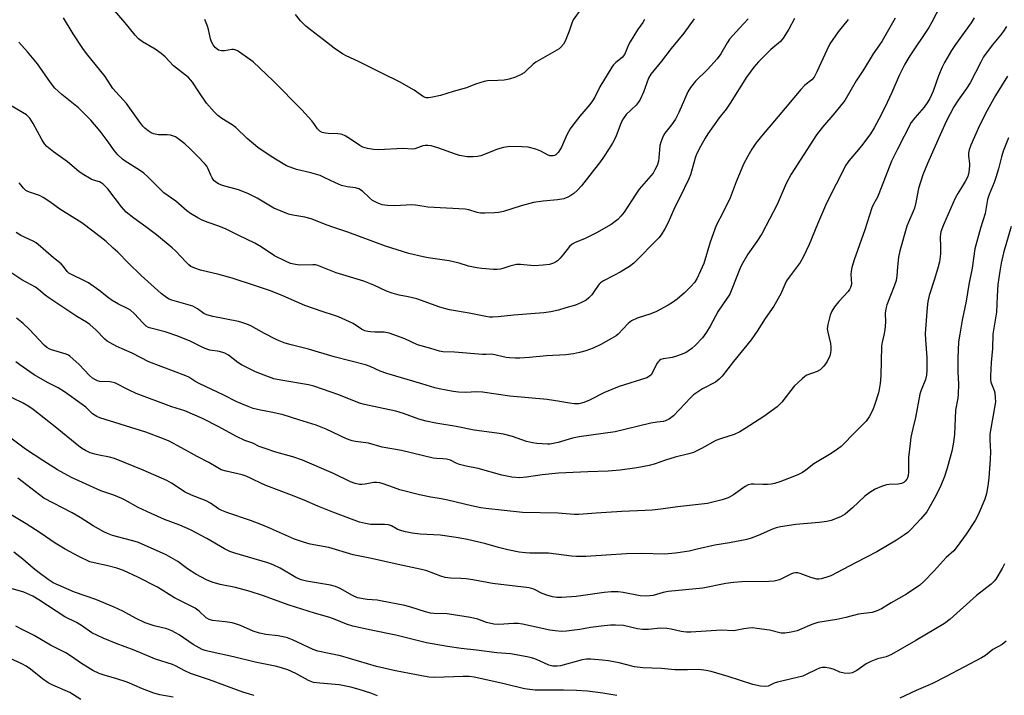
# Model space of a CAD drawing. Units: inches. Extents: x 1231771 to 1237771, y 581453 to 585453.
# Drawn here: x 1234085 to 1234410, y 582220 to 582443 of the extents above; entities that cross this region are included whole.
import ezdxf

# ---------------------------------------------------------------- set-up
doc = ezdxf.new("R2010")
doc.units = ezdxf.units.IN
doc.header["$MEASUREMENT"] = 0
doc.layers.add('Undefined', color=1, linetype='Continuous')

msp = doc.modelspace()

# ---------------------------------------------------------------- linework, layer by layer
at = {"layer": 'Undefined'}
for points, elevation in [([(1234390.78, 582450.46), (1234386.51, 582442.13), (1234385.51, 582440.36), (1234379.24, 582430.97), (1234377.59, 582428.18), (1234375.77, 582424.46), (1234373.29, 582418.83), (1234371.02, 582413.94), (1234369.03, 582409.98), (1234367.49, 582407.13), (1234366.28, 582405.2), (1234363.7, 582401.75), (1234362.28, 582399.97), (1234359.11, 582396.28), (1234358.14, 582394.86), (1234351.69, 582382.26), (1234348.69, 582375.32), (1234345.97, 582368.58), (1234344.02, 582364.43), (1234342.99, 582362.71), (1234339.33, 582357.8), (1234338.51, 582356.58), (1234337.91, 582355.36), (1234336.59, 582352.27), (1234334.33, 582348.21), (1234331.48, 582344.18), (1234328.79, 582339.92), (1234326.81, 582337.07), (1234320.95, 582329.97), (1234317.26, 582325.06), (1234316.19, 582324.06), (1234315.03, 582323.16), (1234310.69, 582320.91), (1234307.77, 582318.92), (1234306.72, 582317.97), (1234301.17, 582312.03), (1234299.77, 582311), (1234298.5, 582310.34), (1234297.71, 582310.14), (1234295.76, 582309.94), (1234293.6, 582309.53), (1234281.8, 582306.69), (1234269.9, 582305.05), (1234267.72, 582304.55), (1234262.98, 582303.17), (1234261.36, 582302.79), (1234260.29, 582302.64), (1234259.42, 582302.62), (1234255.97, 582302.8), (1234254.51, 582303.04), (1234252.49, 582303.51), (1234247.94, 582305.11), (1234244.95, 582305.92), (1234242.72, 582306.3), (1234235.18, 582307.28), (1234229.25, 582308.45), (1234222.6, 582309.52), (1234219.3, 582310.18), (1234216.91, 582310.92), (1234211.81, 582312.76), (1234209.31, 582313.48), (1234203.62, 582314.78), (1234199.01, 582315.69), (1234197.36, 582316.14), (1234190.43, 582318.89), (1234182.19, 582321.78), (1234180.46, 582322.17), (1234171.33, 582323.72), (1234169.03, 582324.24), (1234167.23, 582324.83), (1234162.88, 582326.57), (1234158.35, 582328.87), (1234157.1, 582329.64), (1234154.01, 582332.02), (1234152.83, 582332.68), (1234151, 582333.2), (1234147.84, 582333.7), (1234146.79, 582334), (1234145.27, 582334.66), (1234141.33, 582336.67), (1234137.23, 582338.33), (1234133.02, 582339.69), (1234128.35, 582340.9), (1234127.53, 582341.2), (1234126.79, 582341.6), (1234125.74, 582342.56), (1234122.84, 582345.83), (1234121.56, 582346.89), (1234120.58, 582347.48), (1234117.61, 582348.93), (1234115.58, 582350.15), (1234114.37, 582351.01), (1234111.15, 582353.54), (1234107.66, 582355.9), (1234106.19, 582356.7), (1234102.26, 582358.56), (1234101.26, 582359.15), (1234100.67, 582359.72), (1234099.5, 582361.31), (1234098.72, 582362.17), (1234096.1, 582364.16), (1234091.06, 582368.64), (1234090.36, 582369.18), (1234089.43, 582369.73), (1234085.29, 582371.63), (1234083.85, 582372.58)], 568), ([(1234307.98, 582443.2), (1234304.51, 582438.44), (1234300.35, 582433.4), (1234297.11, 582429.17), (1234293.59, 582424.91), (1234292.83, 582423.59), (1234291.2, 582418.93), (1234289.95, 582416.32), (1234289.48, 582415.58), (1234288.73, 582414.67), (1234285.53, 582411.52), (1234284.51, 582410.19), (1234283.86, 582408.93), (1234282.07, 582404.21), (1234280.96, 582402.11), (1234279.9, 582400.35), (1234278.02, 582397.42), (1234277.01, 582396.01), (1234270.67, 582387.95), (1234269.23, 582386.44), (1234268.12, 582385.47), (1234267.18, 582384.76), (1234266.17, 582384.24), (1234264.83, 582383.75), (1234262.77, 582383.4), (1234258.06, 582382.92), (1234254.81, 582382.47), (1234250.77, 582381.38), (1234244.87, 582379.56), (1234243.27, 582379.22), (1234241.89, 582379.05), (1234238.76, 582378.95), (1234237.35, 582378.99), (1234236.21, 582379.19), (1234233.42, 582380.01), (1234232.3, 582380.25), (1234219.89, 582380.99), (1234218.74, 582381.12), (1234215.83, 582381.65), (1234214.65, 582381.67), (1234208.94, 582381.38), (1234206.58, 582381.52), (1234204.84, 582381.77), (1234203.19, 582382.36), (1234201.65, 582383.17), (1234200.58, 582384.04), (1234198.31, 582386.25), (1234197.09, 582386.98), (1234196.01, 582387.31), (1234193.22, 582387.68), (1234191.39, 582388.11), (1234189.34, 582388.96), (1234185.67, 582390.78), (1234184.32, 582391.36), (1234181.2, 582392.31), (1234176.43, 582393.41), (1234173.18, 582394.59), (1234172.02, 582395.22), (1234168.16, 582397.68), (1234163.71, 582400.72), (1234160.17, 582403.66), (1234156.37, 582407.31), (1234155.17, 582408.16), (1234151.83, 582410.21), (1234150.49, 582411.29), (1234149.21, 582412.46), (1234146.74, 582415.31), (1234143.94, 582419.37), (1234142.14, 582422.26), (1234141.59, 582422.94), (1234140.77, 582423.77), (1234135.82, 582427.71), (1234133.03, 582430.61), (1234131.76, 582431.69), (1234129.72, 582433.16), (1234125.58, 582435.57), (1234124.28, 582436.57), (1234123.12, 582437.82), (1234119.88, 582441.91), (1234116.32, 582445.97)], 578), ([(1234270.51, 582446.44), (1234267.97, 582442.85), (1234267.46, 582441.74), (1234266.58, 582439.09), (1234265.3, 582435.81), (1234264.76, 582434.82), (1234263.92, 582433.82), (1234263.3, 582433.29), (1234262.55, 582432.81), (1234255.61, 582428.87), (1234254.73, 582428.19), (1234252.56, 582426.07), (1234251.73, 582425.35), (1234250.76, 582424.76), (1234248.89, 582423.94), (1234246.75, 582423.29), (1234245.11, 582422.95), (1234243.03, 582422.78), (1234239.64, 582422.66), (1234238.58, 582422.51), (1234235.64, 582421.6), (1234232.7, 582420.39), (1234228.27, 582419.19), (1234224.09, 582417.88), (1234220.93, 582417.18), (1234220.07, 582417.07), (1234219.32, 582417.12), (1234218.43, 582417.46), (1234215.34, 582419.58), (1234210.58, 582422.38), (1234204.88, 582425.08), (1234199.85, 582427.71), (1234196.94, 582429.14), (1234192.93, 582430.97), (1234191.69, 582431.66), (1234188.88, 582433.52), (1234185.42, 582436.27), (1234181.11, 582439.53), (1234179.6, 582440.81), (1234177.77, 582442.56), (1234176.19, 582444.6)], 582), ([(1234400.52, 582443.52), (1234399.53, 582441.83), (1234394.34, 582434.71), (1234393.08, 582432.76), (1234390.73, 582428.77), (1234389.93, 582427.25), (1234388.79, 582424.39), (1234387, 582419.24), (1234385.89, 582416.91), (1234385.02, 582415.43), (1234384.05, 582414.05), (1234380.87, 582410.51), (1234379.74, 582408.93), (1234375.13, 582400.17), (1234373.18, 582396.18), (1234369.01, 582385.3), (1234368.53, 582384.28), (1234367.24, 582381.96), (1234366.7, 582380.73), (1234364.35, 582373.45), (1234360.84, 582363.51), (1234360.08, 582360.97), (1234359.85, 582359.83), (1234359.81, 582358.7), (1234359.95, 582355.63), (1234359.9, 582355.11), (1234359.68, 582354.4), (1234359.34, 582353.73), (1234358.87, 582353.07), (1234355.8, 582349.74), (1234354.32, 582347.97), (1234353.45, 582346.56), (1234352.91, 582345.28), (1234352.13, 582342.18), (1234351.95, 582340.77), (1234352.11, 582339.61), (1234353.01, 582335.84), (1234353.14, 582334.74), (1234353.17, 582333.63), (1234353.07, 582332.84), (1234352.81, 582331.81), (1234351.98, 582329.94), (1234350.82, 582328.36), (1234349.64, 582327.2), (1234348.67, 582326.67), (1234345.25, 582325.45), (1234344.52, 582324.99), (1234343.61, 582324.23), (1234341.03, 582321.73), (1234336.95, 582316.51), (1234336.21, 582315.71), (1234335.37, 582314.97), (1234330.97, 582311.74), (1234324.82, 582307.76), (1234323.04, 582306.73), (1234321.15, 582305.82), (1234316.64, 582304.37), (1234315.15, 582303.78), (1234310.34, 582301.15), (1234307.7, 582299.86), (1234306.14, 582299.38), (1234301.64, 582298.33), (1234298.52, 582297.34), (1234294.74, 582296.01), (1234293.05, 582295.57), (1234289.05, 582294.78), (1234283.45, 582293.97), (1234279.52, 582293.67), (1234272.81, 582293.51), (1234263.11, 582293), (1234257.65, 582292.44), (1234252.55, 582291.71), (1234250.24, 582291.54), (1234247.62, 582291.7), (1234244.38, 582292.32), (1234236.54, 582294.54), (1234232.61, 582295.37), (1234230.34, 582295.92), (1234229.26, 582296.31), (1234227.38, 582297.28), (1234226.08, 582297.67), (1234224.91, 582297.81), (1234222.82, 582297.87), (1234221.64, 582298.03), (1234211.18, 582300.48), (1234204.84, 582301.66), (1234200.24, 582302.89), (1234195.98, 582303.45), (1234194.86, 582303.7), (1234193.04, 582304.38), (1234186.25, 582307.58), (1234183.03, 582308.88), (1234177.2, 582310.64), (1234172.04, 582312.35), (1234168.69, 582313.08), (1234164.6, 582313.8), (1234162.1, 582314.45), (1234160.47, 582315.02), (1234156.8, 582316.64), (1234152.43, 582318.84), (1234144.32, 582322.64), (1234142.85, 582323.45), (1234140.86, 582324.73), (1234139.93, 582325.21), (1234127.7, 582329.88), (1234122.18, 582332.65), (1234117.08, 582334.88), (1234114.87, 582336.1), (1234113.93, 582336.7), (1234113.14, 582337.34), (1234110.21, 582340.33), (1234108.11, 582342.22), (1234107.06, 582342.94), (1234103.85, 582344.82), (1234094.56, 582350.98), (1234093.4, 582351.84), (1234091.19, 582353.73), (1234090.16, 582354.51), (1234085.7, 582356.94), (1234079.1, 582361.3)], 566), ([(1234358.83, 582442.92), (1234355.61, 582438.86), (1234352.86, 582434.89), (1234351.79, 582432.88), (1234348.53, 582425.67), (1234347.6, 582423.92), (1234346.82, 582423.07), (1234344.59, 582421.3), (1234343.18, 582419.83), (1234335.74, 582410.94), (1234330.19, 582404.45), (1234328.34, 582402.12), (1234326.97, 582400.07), (1234325.68, 582397.79), (1234324.32, 582395.18), (1234321.79, 582389.27), (1234319.84, 582384.02), (1234317.53, 582379.28), (1234315.21, 582374.84), (1234313.21, 582369.35), (1234311.13, 582362.38), (1234310.08, 582359.95), (1234308.8, 582357.29), (1234308.03, 582356.04), (1234306.86, 582354.69), (1234304.74, 582352.59), (1234302.29, 582350.57), (1234300.74, 582349.4), (1234299.36, 582348.58), (1234295.52, 582346.51), (1234293.68, 582345.64), (1234289.13, 582344.21), (1234287.25, 582343.39), (1234286.19, 582342.52), (1234282.84, 582338.95), (1234282.15, 582338.42), (1234280.65, 582337.52), (1234277.06, 582335.52), (1234274.53, 582334.34), (1234272.14, 582333.44), (1234270.01, 582332.87), (1234268.11, 582332.47), (1234265.54, 582332.11), (1234259.17, 582331.85), (1234253.56, 582331.3), (1234250.35, 582331.09), (1234248.91, 582331.07), (1234246.93, 582331.15), (1234245.78, 582331.29), (1234241.07, 582332.4), (1234239.17, 582332.26), (1234238, 582332.28), (1234228.68, 582333.05), (1234224.91, 582333.18), (1234223.76, 582333.33), (1234220.94, 582334.28), (1234216.52, 582335.45), (1234212.26, 582337.38), (1234207.07, 582339.32), (1234205.47, 582339.6), (1234202.42, 582339.61), (1234200.96, 582339.69), (1234200.1, 582339.81), (1234199.1, 582340.08), (1234197.93, 582340.66), (1234195.18, 582342.45), (1234190.41, 582344.67), (1234189.05, 582345.16), (1234184.92, 582346.43), (1234179.2, 582348.47), (1234171.98, 582351.65), (1234167.86, 582353.27), (1234162.6, 582355.08), (1234155.22, 582357.46), (1234150.77, 582358.73), (1234144.77, 582360.11), (1234142.88, 582360.76), (1234141.6, 582361.37), (1234140.91, 582361.89), (1234139.84, 582362.9), (1234136.61, 582366.38), (1234135.32, 582367.55), (1234130.15, 582371.77), (1234126.65, 582374.44), (1234122.67, 582377.33), (1234120.22, 582379.31), (1234118.64, 582381.05), (1234114.09, 582386.96), (1234112.54, 582388.56), (1234111.9, 582389.04), (1234111.32, 582389.34), (1234109.34, 582389.86), (1234108.57, 582390.16), (1234105.66, 582391.92), (1234104.51, 582392.77), (1234100.8, 582395.89), (1234096.12, 582399.23), (1234093.97, 582401.05), (1234093.2, 582401.87), (1234092.25, 582403.29), (1234089.43, 582408.65), (1234088.34, 582410.39), (1234087.79, 582410.96), (1234087.16, 582411.47), (1234082.16, 582414.43)], 572), ([(1234341.14, 582443.32), (1234339.25, 582439.73), (1234337.37, 582436.82), (1234336.45, 582435.75), (1234333.35, 582433.08), (1234329.19, 582428.94), (1234327.74, 582427.22), (1234325.23, 582423.9), (1234319.89, 582415.31), (1234318.54, 582413.37), (1234316.25, 582410.46), (1234312.5, 582405.23), (1234311.58, 582403.78), (1234310.05, 582401.05), (1234308.98, 582398.91), (1234308.39, 582397.54), (1234306.72, 582391.67), (1234306.22, 582390.26), (1234303.26, 582384.09), (1234301.55, 582380.92), (1234299.4, 582375.83), (1234298.28, 582373.76), (1234297.01, 582371.77), (1234296.28, 582370.86), (1234287.97, 582362.43), (1234286.58, 582361.35), (1234283.51, 582359.5), (1234281.44, 582358.31), (1234278.03, 582356.56), (1234277.04, 582355.95), (1234276.52, 582355.49), (1234276.17, 582355.06), (1234274.8, 582352.91), (1234274.12, 582351.99), (1234273.13, 582350.94), (1234272.24, 582350.24), (1234270.76, 582349.48), (1234268.69, 582348.6), (1234265.57, 582347.63), (1234263.08, 582346.95), (1234260.57, 582346.37), (1234258.25, 582346.07), (1234255.34, 582345.78), (1234248.36, 582345.27), (1234243.16, 582344.69), (1234241.43, 582344.6), (1234240.28, 582344.64), (1234239.1, 582344.79), (1234233.59, 582345.94), (1234227.08, 582347.01), (1234223.85, 582347.92), (1234216.24, 582350.69), (1234213.43, 582351.33), (1234210.39, 582351.85), (1234208.14, 582352.52), (1234206.22, 582353.22), (1234202.09, 582355.12), (1234198.7, 582356.53), (1234189.64, 582359.2), (1234183.55, 582361.67), (1234182.77, 582361.84), (1234181.91, 582361.9), (1234177.34, 582361.8), (1234175.6, 582362.07), (1234174.47, 582362.38), (1234172.89, 582363.08), (1234169.25, 582364.89), (1234164.78, 582367.83), (1234162.72, 582369.01), (1234157.41, 582371.54), (1234153.2, 582373.71), (1234150.8, 582374.69), (1234147.28, 582375.85), (1234145.3, 582376.66), (1234143.81, 582377.44), (1234141.39, 582378.89), (1234140.24, 582379.75), (1234136.59, 582382.93), (1234132.67, 582385.63), (1234127.35, 582390.97), (1234126.04, 582392.16), (1234124.62, 582393.17), (1234119.83, 582396.11), (1234118.92, 582396.84), (1234117.41, 582398.25), (1234116.26, 582399.54), (1234113.87, 582403), (1234111.56, 582406.09), (1234108.52, 582409.68), (1234104.4, 582413.75), (1234098.85, 582418.19), (1234096.58, 582420.32), (1234095.15, 582422.11), (1234090.85, 582428.3), (1234087.56, 582432.33), (1234084.68, 582435.45)], 574), ([(1234374.42, 582443.41), (1234370.05, 582435.71), (1234367.18, 582431.65), (1234363.93, 582426.37), (1234361.53, 582422.67), (1234357.75, 582416.25), (1234354.51, 582412.09), (1234350.42, 582407.44), (1234348.4, 582404.87), (1234340.01, 582391.82), (1234338.36, 582388.79), (1234335.39, 582381.83), (1234330.38, 582372.17), (1234328.7, 582369.56), (1234325.7, 582365.39), (1234323.58, 582361.81), (1234323.02, 582360.52), (1234320.43, 582353.79), (1234319.71, 582352.22), (1234315.94, 582346.56), (1234313.25, 582341.6), (1234312.03, 582339.65), (1234310.68, 582337.79), (1234308.44, 582335.37), (1234307.16, 582334.21), (1234305.36, 582332.91), (1234304.04, 582332.32), (1234301.79, 582331.58), (1234300.64, 582331.29), (1234297.73, 582330.81), (1234296.92, 582330.55), (1234296.5, 582330.3), (1234296.14, 582329.99), (1234295.65, 582329.32), (1234294.26, 582326.52), (1234293.69, 582325.58), (1234293.19, 582325.05), (1234292.28, 582324.55), (1234283.2, 582321.72), (1234278.36, 582319.66), (1234273.3, 582317.17), (1234271.45, 582316.4), (1234269.81, 582315.91), (1234268.43, 582315.89), (1234266.75, 582316.12), (1234263.53, 582316.77), (1234259.39, 582317.34), (1234246.96, 582318.53), (1234237.94, 582319.82), (1234236.08, 582319.9), (1234232.41, 582319.71), (1234230.02, 582319.81), (1234228.26, 582320.03), (1234223.64, 582320.88), (1234222.27, 582321.23), (1234217.96, 582322.59), (1234206.3, 582325.94), (1234204.18, 582326.74), (1234200.83, 582328.31), (1234199.26, 582328.85), (1234188.9, 582331.52), (1234180.46, 582333.99), (1234174.31, 582335.53), (1234172.41, 582336.13), (1234170.8, 582336.73), (1234169.5, 582337.34), (1234165.91, 582339.2), (1234161.33, 582341.72), (1234160.03, 582342.32), (1234158.44, 582342.86), (1234157.32, 582343.15), (1234148.82, 582344.83), (1234146.79, 582345.33), (1234145.84, 582345.79), (1234143.7, 582347.34), (1234142.21, 582348.17), (1234140.64, 582348.71), (1234135.23, 582350.19), (1234134.43, 582350.52), (1234133.49, 582351.08), (1234131.71, 582352.4), (1234125.18, 582358.33), (1234120.8, 582362.6), (1234117.4, 582366.05), (1234115.92, 582367.44), (1234113.5, 582369.55), (1234109.17, 582372.99), (1234105.46, 582375.73), (1234098.23, 582380.28), (1234094.94, 582382.67), (1234092.73, 582384.11), (1234091.47, 582384.77), (1234088.16, 582385.87), (1234087.41, 582386.2), (1234086.97, 582386.49), (1234086.18, 582387.24), (1234085.29, 582388.3), (1234084.82, 582388.98)], 570), ([(1234325.79, 582443.23), (1234322.91, 582440.15), (1234319.69, 582436.42), (1234318.9, 582435.24), (1234316.73, 582431.61), (1234315.51, 582430), (1234312.37, 582426.41), (1234308.35, 582422.61), (1234306.72, 582420.55), (1234305.85, 582419.07), (1234302.86, 582412.19), (1234301.84, 582410.08), (1234300.5, 582408.11), (1234298.3, 582405.37), (1234297.83, 582404.63), (1234297.45, 582403.84), (1234296.92, 582402.48), (1234296.62, 582401.35), (1234296.31, 582397.29), (1234296.14, 582396.11), (1234295.71, 582394.76), (1234295, 582393.24), (1234294.36, 582392.23), (1234293.64, 582391.28), (1234289.78, 582386.88), (1234288.64, 582385.24), (1234284.86, 582379.33), (1234283.76, 582377.93), (1234282.74, 582376.89), (1234281.43, 582375.84), (1234280.49, 582375.21), (1234275.69, 582372.49), (1234271.73, 582370.51), (1234268.63, 582369.27), (1234267.6, 582368.76), (1234266.76, 582367.98), (1234264.8, 582365.39), (1234263.62, 582364.06), (1234262.79, 582363.23), (1234262.13, 582362.76), (1234261.43, 582362.41), (1234260.08, 582362.02), (1234258.06, 582361.73), (1234255.09, 582361.61), (1234250.54, 582361.97), (1234249.21, 582361.95), (1234247.03, 582361.5), (1234244.66, 582360.67), (1234243.88, 582360.48), (1234242.81, 582360.33), (1234241.64, 582360.34), (1234237.8, 582360.66), (1234236.06, 582360.89), (1234233.3, 582361.49), (1234230.25, 582362.41), (1234226.98, 582363.2), (1234220.05, 582364.21), (1234218.35, 582364.54), (1234213.62, 582365.68), (1234205.92, 582368.1), (1234193.45, 582372.72), (1234188.78, 582374.2), (1234186.6, 582374.97), (1234181.29, 582377.09), (1234179.27, 582377.62), (1234175.22, 582378.28), (1234173.83, 582378.66), (1234169.02, 582380.62), (1234163.45, 582383.92), (1234160.4, 582385.51), (1234157.34, 582386.68), (1234152, 582388.13), (1234150.73, 582388.62), (1234149.78, 582389.17), (1234149.15, 582389.76), (1234148.58, 582390.61), (1234148.13, 582391.53), (1234147.19, 582393.84), (1234146.83, 582394.51), (1234146.33, 582395.17), (1234143.69, 582397.91), (1234141.23, 582400.29), (1234139.55, 582401.83), (1234137.7, 582403.34), (1234136.47, 582404.15), (1234134.85, 582404.75), (1234133.71, 582404.88), (1234130.82, 582404.88), (1234129.23, 582405.16), (1234128.47, 582405.51), (1234127.49, 582406.16), (1234126.33, 582407.06), (1234125.71, 582407.67), (1234124.66, 582409.03), (1234120.25, 582415.23), (1234115.81, 582420.21), (1234113.17, 582424.09), (1234107.06, 582431.75), (1234105.87, 582433.36), (1234102.69, 582438.21), (1234099.46, 582443.49)], 576), ([(1234291.56, 582442.92), (1234290.99, 582441.99), (1234289.26, 582439.6), (1234286.79, 582435.62), (1234286.25, 582434.59), (1234285.4, 582432.4), (1234284.92, 582431.45), (1234284.11, 582430.39), (1234282.04, 582428.73), (1234281.28, 582427.95), (1234280.77, 582427.27), (1234276.76, 582420.69), (1234275.07, 582417.35), (1234274.34, 582416.08), (1234273.41, 582414.83), (1234270.18, 582411.05), (1234267.84, 582408.06), (1234266.99, 582406.87), (1234265.84, 582404.8), (1234264.12, 582400.79), (1234262.99, 582399.04), (1234262.23, 582398.21), (1234261.78, 582397.97), (1234261.29, 582397.86), (1234260.26, 582397.93), (1234259.51, 582398.23), (1234257.3, 582399.48), (1234255.65, 582400.11), (1234253.11, 582400.8), (1234251.08, 582400.94), (1234246.98, 582400.99), (1234244.93, 582400.67), (1234242.93, 582400.13), (1234239.93, 582398.86), (1234237.47, 582397.94), (1234236.34, 582397.67), (1234234.92, 582397.56), (1234232.94, 582397.62), (1234230.41, 582398), (1234229, 582398.44), (1234223.17, 582400.53), (1234220.99, 582401.18), (1234219.89, 582401.37), (1234219.07, 582401.34), (1234218.26, 582401.19), (1234215.61, 582400.28), (1234214.81, 582400.13), (1234211.63, 582400.33), (1234203.64, 582399.94), (1234201.9, 582399.95), (1234199.96, 582400.29), (1234198.36, 582400.79), (1234197.38, 582401.35), (1234194.32, 582403.46), (1234192.6, 582404.47), (1234191.58, 582404.95), (1234191.04, 582405.1), (1234190.17, 582405.2), (1234186.92, 582405.27), (1234186.05, 582405.36), (1234184.96, 582405.67), (1234184.21, 582406.04), (1234183.4, 582406.81), (1234182.21, 582408.59), (1234181.52, 582409.47), (1234178.19, 582413.07), (1234168.81, 582422.69), (1234162.15, 582428.96), (1234157.65, 582432.17), (1234156.93, 582432.63), (1234156.19, 582432.99), (1234155.67, 582433.09), (1234155.15, 582433.07), (1234152.69, 582432.63), (1234151.63, 582432.61), (1234150.67, 582432.87), (1234150.22, 582433.16), (1234149.61, 582433.71), (1234148.9, 582434.56), (1234148.38, 582435.54), (1234148.04, 582436.62), (1234147.37, 582439.71), (1234147.06, 582440.82), (1234146.17, 582443)], 580), ([(1234411.19, 582440.71), (1234410.21, 582439.1), (1234409.23, 582437.78), (1234406.46, 582434.47), (1234403.67, 582430.65), (1234402.69, 582428.9), (1234399.22, 582422.02), (1234398.01, 582420.18), (1234395.19, 582416.3), (1234393.86, 582414.13), (1234391.42, 582409.43), (1234389.25, 582404.88), (1234385.06, 582395.41), (1234383.55, 582391.65), (1234382.15, 582387.07), (1234381.24, 582382.54), (1234380.76, 582380.57), (1234380.29, 582379.28), (1234378.78, 582375.96), (1234378.26, 582374.63), (1234375.95, 582366.47), (1234375.56, 582364.46), (1234375.21, 582361.25), (1234375, 582358.28), (1234374.7, 582356.76), (1234374.07, 582354.87), (1234371.7, 582348.64), (1234371.3, 582347.29), (1234371.16, 582345.96), (1234371.2, 582342.91), (1234370.97, 582340.37), (1234370.71, 582338.69), (1234370.07, 582336.28), (1234369.88, 582335.02), (1234369.68, 582325.25), (1234369.45, 582322.68), (1234369.15, 582320.71), (1234368.9, 582319.6), (1234367.62, 582315.51), (1234366.99, 582313.91), (1234365.79, 582311.62), (1234364.87, 582310.27), (1234361.36, 582306.85), (1234356.51, 582301.88), (1234355.37, 582300.98), (1234353.2, 582299.48), (1234347.57, 582296.13), (1234344.91, 582294.07), (1234343.74, 582293.27), (1234342.49, 582292.58), (1234340.62, 582291.79), (1234336.23, 582290.13), (1234334.53, 582289.63), (1234333.37, 582289.39), (1234332.24, 582289.26), (1234330.63, 582289.25), (1234327.64, 582289.43), (1234326.83, 582289.37), (1234325.83, 582289.13), (1234324.87, 582288.65), (1234320.93, 582285.89), (1234319.21, 582284.87), (1234317.25, 582284.23), (1234312.38, 582282.96), (1234302.4, 582281.87), (1234296.99, 582281.1), (1234294.06, 582280.81), (1234291.72, 582280.64), (1234284.06, 582280.38), (1234275.58, 582279.83), (1234269.88, 582279.36), (1234268.31, 582279.39), (1234263.01, 582279.85), (1234251.25, 582280.08), (1234239.13, 582281.34), (1234237.42, 582281.61), (1234234.33, 582282.26), (1234226.56, 582284.1), (1234224.31, 582284.53), (1234220.89, 582285.05), (1234217.11, 582285.87), (1234210.7, 582287.55), (1234208.54, 582288.24), (1234205.1, 582289.52), (1234203.98, 582289.83), (1234202.88, 582289.95), (1234202.04, 582289.92), (1234199.21, 582289.37), (1234198.1, 582289.25), (1234197.27, 582289.29), (1234195.91, 582289.61), (1234194.31, 582290.21), (1234188.73, 582292.96), (1234178.46, 582297.34), (1234175.25, 582298.42), (1234169.65, 582300.01), (1234165.8, 582301.28), (1234164.18, 582301.89), (1234162.02, 582302.89), (1234159.4, 582303.88), (1234156.64, 582305.16), (1234150.82, 582308.38), (1234145.42, 582311.14), (1234139.53, 582313.58), (1234135.23, 582314.92), (1234123.46, 582319.41), (1234121.11, 582320.5), (1234116.44, 582322.88), (1234115.48, 582323.16), (1234114.72, 582323.26), (1234111.44, 582323.35), (1234110.72, 582323.53), (1234109.78, 582323.95), (1234109.09, 582324.41), (1234108.01, 582325.34), (1234104.61, 582328.93), (1234101.54, 582331.73), (1234101.05, 582332.04), (1234100.29, 582332.38), (1234095.44, 582333.84), (1234094.68, 582334.16), (1234093.97, 582334.58), (1234093.1, 582335.32), (1234091.46, 582336.95), (1234088.13, 582340.61), (1234086.07, 582342.45), (1234083.94, 582344.21)], 564), ([(1234411.53, 582424.24), (1234407.61, 582417.83), (1234404.8, 582412.92), (1234402.29, 582407.9), (1234399.47, 582401.46), (1234398.86, 582399.86), (1234398.62, 582398.81), (1234398.62, 582397.85), (1234398.94, 582395.43), (1234398.98, 582394.58), (1234398.77, 582392.53), (1234398.45, 582391.11), (1234397.6, 582389.4), (1234395.1, 582385.45), (1234394.26, 582383.89), (1234390.35, 582375.07), (1234389.51, 582372.76), (1234389.36, 582372.01), (1234389.29, 582371.11), (1234389.41, 582367.77), (1234389.37, 582365.49), (1234389.06, 582362.93), (1234388.65, 582361.21), (1234387.47, 582357.18), (1234385.64, 582351.79), (1234385.26, 582349.79), (1234384.99, 582347.76), (1234384.36, 582339.16), (1234384.4, 582337.11), (1234384.83, 582331.28), (1234384.92, 582327.08), (1234384.82, 582325.37), (1234384.47, 582324.04), (1234383.05, 582320.45), (1234382.61, 582319.12), (1234381.09, 582311.39), (1234380.23, 582307.83), (1234379.64, 582304.91), (1234379.35, 582302.87), (1234378.85, 582298.23), (1234378.79, 582296.55), (1234378.85, 582293.37), (1234378.72, 582292.26), (1234378.48, 582291.5), (1234378.24, 582291.01), (1234377.72, 582290.35), (1234377.3, 582289.99), (1234376.54, 582289.63), (1234375.42, 582289.36), (1234372.42, 582289.27), (1234371.55, 582289.14), (1234369.9, 582288.6), (1234367.75, 582287.69), (1234366.03, 582286.65), (1234364.41, 582285.47), (1234360.26, 582281.52), (1234357.85, 582279.48), (1234356.29, 582278.64), (1234353.26, 582277.4), (1234351.84, 582277.09), (1234349.25, 582276.75), (1234341.53, 582276.09), (1234336.45, 582275.28), (1234335.08, 582274.96), (1234333.81, 582274.54), (1234329.17, 582272.45), (1234326.76, 582271.55), (1234325.39, 582271.14), (1234319.64, 582270.03), (1234314.82, 582269.26), (1234309, 582267.86), (1234306.3, 582267.3), (1234301.8, 582266.58), (1234299.35, 582266.32), (1234298, 582266.28), (1234290.68, 582266.46), (1234285.54, 582266.4), (1234272.13, 582265.54), (1234269.07, 582265.47), (1234267.38, 582265.58), (1234259.78, 582266.58), (1234253.61, 582266.59), (1234252.21, 582266.66), (1234250.09, 582266.97), (1234246.33, 582267.67), (1234243.31, 582268.44), (1234239.09, 582269.67), (1234233.05, 582271.1), (1234229.32, 582271.74), (1234223.93, 582272.51), (1234217.39, 582272.88), (1234214.77, 582273.16), (1234212.52, 582273.67), (1234210.58, 582274.22), (1234209.78, 582274.56), (1234207.94, 582275.61), (1234206.95, 582275.92), (1234205.6, 582276.04), (1234200.93, 582276.09), (1234199.27, 582276.36), (1234197.36, 582276.83), (1234188.45, 582280.16), (1234183.52, 582282.14), (1234178.98, 582284.13), (1234174.84, 582285.78), (1234166.64, 582288.8), (1234165.1, 582289.46), (1234161.48, 582291.3), (1234159.85, 582292.04), (1234158.49, 582292.45), (1234153.19, 582293.68), (1234151.62, 582294.17), (1234150.48, 582294.75), (1234147.54, 582296.5), (1234143.66, 582298.55), (1234138.5, 582301.43), (1234134.38, 582303.57), (1234132.47, 582304.42), (1234126.72, 582306.54), (1234111.45, 582311.34), (1234110.42, 582311.76), (1234109.07, 582312.69), (1234106.8, 582314.81), (1234105.67, 582315.74), (1234099.83, 582319.96), (1234097.68, 582321.25), (1234094.12, 582323.02), (1234089.79, 582325.55), (1234088.33, 582326.51), (1234085.06, 582328.88), (1234083.64, 582329.79)], 562), ([(1234411.93, 582403.81), (1234410.12, 582399.4), (1234409.54, 582397.63), (1234408.58, 582393.66), (1234407.7, 582390.8), (1234407.11, 582389.12), (1234405.51, 582385.14), (1234404.97, 582383.53), (1234404.12, 582378.9), (1234402.6, 582373.96), (1234400.7, 582367.21), (1234399.86, 582360.82), (1234398.77, 582355.44), (1234397.91, 582349.86), (1234396.52, 582343.57), (1234395.74, 582338.99), (1234395.39, 582336.42), (1234395.12, 582331.06), (1234395.14, 582326.42), (1234395.33, 582322.51), (1234395.24, 582318.99), (1234395.13, 582317.84), (1234394.39, 582313.8), (1234393.99, 582305.85), (1234393.84, 582304.17), (1234393.6, 582302.56), (1234393.11, 582300.29), (1234391.64, 582294.66), (1234390.68, 582291.92), (1234389.47, 582288.95), (1234387.82, 582285.5), (1234384.88, 582280.29), (1234382.95, 582277.92), (1234379.64, 582274.43), (1234378.62, 582273.45), (1234377.46, 582272.61), (1234374.8, 582270.89), (1234368.37, 582267.03), (1234361.28, 582263.42), (1234355.29, 582260.15), (1234353.16, 582259.13), (1234351.83, 582258.61), (1234349.98, 582258.07), (1234349.23, 582257.99), (1234348.47, 582258.05), (1234346.55, 582258.59), (1234343.03, 582259.89), (1234342.2, 582260.08), (1234341.43, 582260.08), (1234340.66, 582259.96), (1234339.87, 582259.68), (1234336.19, 582257.77), (1234334.43, 582257.31), (1234332.65, 582257.21), (1234323.67, 582257.12), (1234321, 582256.94), (1234318.43, 582256.52), (1234310.84, 582255.04), (1234299.4, 582253.9), (1234297.74, 582253.56), (1234294.38, 582252.64), (1234293.25, 582252.44), (1234291.83, 582252.4), (1234290.11, 582252.49), (1234284.46, 582253.63), (1234282.78, 582253.77), (1234280.53, 582253.83), (1234278.2, 582253.61), (1234268.9, 582252.32), (1234264.24, 582251.92), (1234262.51, 582251.91), (1234261.12, 582252.12), (1234259.26, 582252.7), (1234257.7, 582253.31), (1234254.9, 582254.66), (1234253.38, 582255.08), (1234241.31, 582256.58), (1234234.79, 582257.79), (1234232.53, 582258.12), (1234230.83, 582258.27), (1234227.39, 582258.34), (1234225.64, 582258.58), (1234224.23, 582259), (1234219.55, 582260.7), (1234217.85, 582261.2), (1234210.12, 582262.84), (1234201.31, 582264.88), (1234195.18, 582266.05), (1234187.16, 582268.44), (1234181.03, 582269.61), (1234178.76, 582270.2), (1234177.1, 582270.74), (1234175.77, 582271.27), (1234167.91, 582274.78), (1234165.06, 582275.95), (1234161.31, 582277.37), (1234153.41, 582280.05), (1234151.8, 582280.66), (1234150.74, 582281.25), (1234148.01, 582283.06), (1234146.58, 582283.87), (1234141.74, 582285.79), (1234139.66, 582286.73), (1234135.17, 582289.67), (1234133.65, 582290.58), (1234125.83, 582293.99), (1234116.27, 582297.92), (1234114.64, 582298.37), (1234111.23, 582298.96), (1234109.85, 582299.28), (1234108.24, 582299.79), (1234106.67, 582300.56), (1234105.42, 582301.29), (1234104.48, 582301.96), (1234096.7, 582308.37), (1234089.45, 582314.02), (1234088.03, 582315.04), (1234086.15, 582316.16), (1234082.43, 582317.97)], 560), ([(1234412.77, 582374.56), (1234410.24, 582365.84), (1234409.46, 582362.39), (1234408.97, 582359.75), (1234408.39, 582355.4), (1234408.12, 582351.53), (1234407.87, 582346.21), (1234406.66, 582339), (1234406.61, 582334.26), (1234406.18, 582329.57), (1234405.91, 582325.16), (1234405.92, 582324), (1234406.07, 582323.16), (1234407.11, 582320.38), (1234407.31, 582319.59), (1234407.52, 582317.95), (1234407.53, 582316.58), (1234405.71, 582305.95), (1234405.68, 582304.06), (1234405.93, 582300.05), (1234405.85, 582297.66), (1234405.33, 582291.39), (1234405.04, 582288.88), (1234404.6, 582286.34), (1234404.09, 582284.41), (1234401.85, 582279.23), (1234400.91, 582277.43), (1234397.88, 582272.83), (1234394.95, 582268.74), (1234393.85, 582267.36), (1234391.31, 582265.11), (1234387.36, 582260.73), (1234383.89, 582257.18), (1234382.6, 582256), (1234378.17, 582253.02), (1234373.14, 582250.22), (1234369.84, 582248.15), (1234368.12, 582247.37), (1234366.78, 582247.03), (1234362.31, 582246.39), (1234358.11, 582245.35), (1234355.09, 582244.71), (1234348.79, 582243.71), (1234346.9, 582243.06), (1234342.01, 582240.92), (1234340.01, 582240.45), (1234337.97, 582240.14), (1234336.73, 582240.2), (1234332.81, 582241.09), (1234328.68, 582241.73), (1234327.2, 582241.87), (1234326.05, 582241.82), (1234324.33, 582241.63), (1234321.67, 582240.99), (1234320.9, 582240.89), (1234316.97, 582241.13), (1234306.81, 582240.47), (1234305.39, 582240.44), (1234303.68, 582240.66), (1234300.34, 582241.49), (1234298.95, 582241.72), (1234296.76, 582241.77), (1234292.89, 582241.37), (1234290.9, 582241.34), (1234289.23, 582241.59), (1234284.55, 582242.65), (1234281.94, 582242.84), (1234280.25, 582242.78), (1234277.26, 582242.51), (1234273.73, 582241.99), (1234270.16, 582241.32), (1234265.8, 582240.82), (1234264.06, 582240.74), (1234261.99, 582240.91), (1234260.24, 582241.16), (1234251.18, 582243.08), (1234249.81, 582243.3), (1234248.18, 582243.33), (1234243.35, 582242.97), (1234241.73, 582243.09), (1234239.25, 582243.67), (1234236.38, 582244.76), (1234234.06, 582245.31), (1234226.32, 582246.57), (1234221.92, 582246.69), (1234220.79, 582246.81), (1234219.17, 582247.18), (1234214.23, 582248.78), (1234212.25, 582249.26), (1234204.25, 582250.85), (1234203.1, 582251.01), (1234199.9, 582251.26), (1234196.7, 582251.86), (1234194.95, 582252.59), (1234190.93, 582254.92), (1234189.41, 582255.61), (1234187.75, 582256.06), (1234179.81, 582257.38), (1234178.07, 582257.8), (1234176.3, 582258.56), (1234171.04, 582261.66), (1234168.82, 582262.73), (1234166.96, 582263.37), (1234156.05, 582266.63), (1234154.45, 582267.19), (1234152.7, 582268.03), (1234146.81, 582271.49), (1234141.47, 582274.3), (1234137.89, 582275.81), (1234132.81, 582277.76), (1234128.42, 582279.7), (1234124.1, 582281.73), (1234119.8, 582284.12), (1234118.75, 582284.62), (1234116.04, 582285.71), (1234111.78, 582287.17), (1234102.05, 582291.57), (1234097.48, 582294.14), (1234092.59, 582297.18), (1234086.92, 582301), (1234082, 582304.64)], 558), ([(1234410.6, 582263.11), (1234409.82, 582261.54), (1234407.73, 582257.98), (1234407.19, 582257.32), (1234406.19, 582256.35), (1234401.32, 582252.59), (1234392.58, 582244.75), (1234390.76, 582243.37), (1234381.21, 582237.69), (1234373.21, 582233.15), (1234371.41, 582232.33), (1234368.56, 582231.67), (1234366.39, 582230.8), (1234364.86, 582229.96), (1234361.74, 582227.77), (1234360.25, 582227.08), (1234359.2, 582226.84), (1234357.53, 582226.96), (1234356.16, 582227.31), (1234354.25, 582228.16), (1234353.16, 582228.51), (1234351.4, 582228.81), (1234350.24, 582228.81), (1234349.45, 582228.61), (1234348.42, 582228.19), (1234345.02, 582226.46), (1234343.94, 582225.99), (1234335.53, 582224), (1234334.42, 582223.62), (1234332.39, 582222.61), (1234331.55, 582222.47), (1234329.91, 582222.65), (1234327.31, 582223.16), (1234319.15, 582225.82), (1234313.57, 582227.46), (1234311.9, 582227.84), (1234309.45, 582228.11), (1234305.76, 582228.01), (1234301.59, 582228.06), (1234297.12, 582228.43), (1234290.98, 582228.67), (1234288.25, 582229.05), (1234283.12, 582230.33), (1234279.62, 582231), (1234277.58, 582231.27), (1234273.78, 582231.59), (1234272.35, 582231.59), (1234270.97, 582231.32), (1234263.77, 582229.35), (1234262.64, 582229.19), (1234261.24, 582229.25), (1234259.89, 582229.58), (1234256.87, 582231.04), (1234255.27, 582231.69), (1234254.15, 582232.02), (1234252.72, 582232.33), (1234247.23, 582233.37), (1234242.71, 582233.69), (1234235.96, 582234.53), (1234230.89, 582235.07), (1234226.46, 582235.73), (1234219.51, 582237), (1234209.28, 582239.48), (1234201.17, 582241.1), (1234195.15, 582242.48), (1234193.06, 582243.07), (1234189.27, 582244.66), (1234187.45, 582245.32), (1234182.46, 582246.79), (1234174.11, 582249.41), (1234165.19, 582252.62), (1234161.13, 582253.95), (1234156.3, 582255.28), (1234151.28, 582256.25), (1234148.57, 582256.97), (1234146.75, 582257.73), (1234143.24, 582259.65), (1234140.49, 582261.45), (1234137.2, 582263.81), (1234134.94, 582265.18), (1234133.34, 582265.99), (1234124.22, 582270.09), (1234122.42, 582270.67), (1234119.42, 582271.39), (1234115.67, 582272.45), (1234114.04, 582273.04), (1234112.76, 582273.65), (1234109.24, 582275.64), (1234105, 582278.41), (1234102.34, 582279.97), (1234092.91, 582284.76), (1234084.37, 582291.43)], 556), ([(1234282.34, 582219.57), (1234277.79, 582220.3), (1234272.66, 582220.95), (1234269.02, 582221.23), (1234264.79, 582221.35), (1234255.37, 582221.36), (1234253.59, 582221.48), (1234251.85, 582221.79), (1234245.18, 582223.44), (1234239.77, 582224.66), (1234235.2, 582225.59), (1234233.58, 582225.83), (1234231.6, 582225.88), (1234222.23, 582225.48), (1234220.35, 582225.61), (1234218.42, 582225.91), (1234209.25, 582227.74), (1234202.89, 582229.18), (1234191.08, 582232.63), (1234183.51, 582234.25), (1234181.98, 582234.8), (1234175.2, 582237.91), (1234173.55, 582238.58), (1234172.12, 582238.95), (1234170.38, 582239.3), (1234166.36, 582239.73), (1234164.24, 582240.14), (1234162.2, 582240.85), (1234157.99, 582242.73), (1234156.32, 582243.28), (1234155.19, 582243.53), (1234152.95, 582243.88), (1234148.68, 582244.36), (1234147.59, 582244.66), (1234146.63, 582245.21), (1234144.34, 582247.37), (1234142.99, 582248.4), (1234136.15, 582251.88), (1234130.56, 582255.39), (1234124.03, 582258.69), (1234119.24, 582260.84), (1234117.05, 582261.66), (1234113.62, 582262.55), (1234109.54, 582263.37), (1234108.2, 582263.77), (1234104.53, 582265.5), (1234099.98, 582267.9), (1234096.69, 582269.85), (1234091.68, 582273.29), (1234087.12, 582276.26), (1234081.59, 582279.56)], 554), ([(1234203.29, 582219.48), (1234201.09, 582220.29), (1234197.2, 582221.57), (1234194.4, 582222.31), (1234190.62, 582223.06), (1234184.15, 582223.57), (1234182.15, 582223.88), (1234180.47, 582224.53), (1234176.31, 582226.86), (1234173.65, 582228), (1234171.87, 582228.61), (1234169.96, 582229.1), (1234162.86, 582230.6), (1234155.68, 582232.29), (1234147.65, 582234.05), (1234146.25, 582234.42), (1234145.31, 582234.76), (1234144.3, 582235.26), (1234142.36, 582236.42), (1234137.64, 582239.63), (1234135.3, 582240.93), (1234133.56, 582241.57), (1234129.37, 582242.58), (1234126.42, 582243.56), (1234123.27, 582245.07), (1234119.02, 582247.38), (1234116.21, 582248.71), (1234110.19, 582251.25), (1234103.08, 582253.68), (1234096.06, 582256.78), (1234094.41, 582257.84), (1234091.44, 582260.05), (1234089.44, 582261.62), (1234085.95, 582264.57), (1234082.98, 582266.89)], 552), ([(1234162.5, 582219.6), (1234160.95, 582219.96), (1234158.74, 582220.63), (1234147.71, 582224.71), (1234141.45, 582226.8), (1234139.56, 582227.67), (1234136.45, 582229.38), (1234135.5, 582229.81), (1234129.89, 582231.53), (1234122.78, 582234.49), (1234116.85, 582236.73), (1234112.56, 582238.48), (1234110.69, 582239.33), (1234108.86, 582240.3), (1234105.41, 582242.63), (1234103.73, 582243.64), (1234099.87, 582245.52), (1234091.33, 582251.21), (1234089.35, 582252.39), (1234086.38, 582253.69), (1234078.15, 582255.99)], 550), ([(1234135.75, 582218.97), (1234131.25, 582219.81), (1234129.32, 582220.28), (1234125.58, 582221.7), (1234120.45, 582223.92), (1234116.76, 582225.11), (1234113.2, 582226.13), (1234111.29, 582226.82), (1234109.14, 582227.85), (1234107.36, 582228.87), (1234105.42, 582230.14), (1234102.13, 582232.49), (1234100.22, 582233.67), (1234095.16, 582236.22), (1234089.75, 582239.35), (1234085.77, 582241.32), (1234083.69, 582242.51)], 548), ([(1234411.13, 582237.45), (1234409.79, 582236.35), (1234406.67, 582234.7), (1234404.24, 582232.82), (1234403, 582232.04), (1234391.24, 582225.83), (1234386.73, 582223.54), (1234381.4, 582221.21), (1234375.94, 582218.71)], 554), ([(1234105.23, 582218.27), (1234101.56, 582220.51), (1234095.89, 582223.01), (1234094.38, 582223.77), (1234092.47, 582225.03), (1234088.53, 582228.23), (1234087.14, 582229.2), (1234085.87, 582229.89), (1234079.77, 582232.82)], 546)]:
    msp.add_lwpolyline(points, dxfattribs=dict(at, elevation=elevation))

doc.saveas('drawing.dxf')
